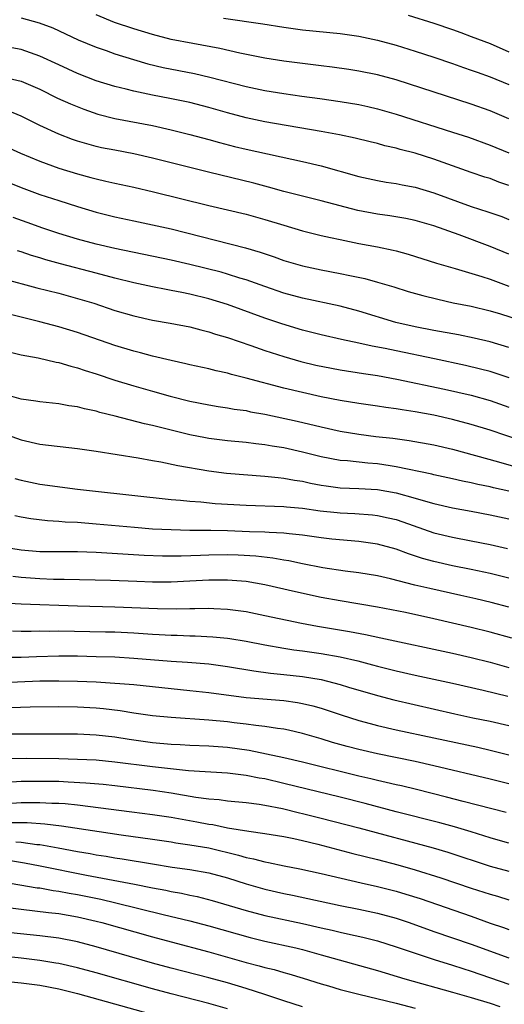
# Model space of a CAD drawing. Units: inches. Extents: x 2628000 to 2631000, y 1482000 to 1485000.
# Drawn here: x 2628953 to 2629005, y 1483192 to 1483297 of the extents above; entities that cross this region are included whole.
import ezdxf

# ---------------------------------------------------------------- set-up
doc = ezdxf.new("R2010")
doc.units = ezdxf.units.IN
doc.header["$MEASUREMENT"] = 0
doc.layers.add('LD26281482_2ft', color=192, linetype='Continuous')

msp = doc.modelspace()

# ---------------------------------------------------------------- linework, layer by layer
at = {"layer": 'LD26281482_2ft'}
for points, elevation in [([(2628953, 1483297.43), (2628954.91, 1483296.91), (2628956.37, 1483296.37), (2628959.09, 1483295.09), (2628961, 1483294.29), (2628962.06, 1483293.94), (2628963, 1483293.6), (2628964.98, 1483292.98), (2628966.52, 1483292.52), (2628968.14, 1483292.14), (2628971.49, 1483291.49), (2628973.12, 1483291.12), (2628977, 1483290.1), (2628979, 1483289.67), (2628981, 1483289.35), (2628982.93, 1483289.07), (2628984.83, 1483288.83), (2628987, 1483288.52), (2628989, 1483288.19), (2628989.98, 1483287.98), (2628991, 1483287.73), (2628993, 1483287.15), (2628999, 1483285.26), (2629000.7, 1483284.7), (2629003, 1483283.87), (2629005, 1483283.03)], 10086), ([(2629005, 1483286.68), (2629003, 1483287.52), (2629001, 1483288.23), (2628993, 1483290.82), (2628991, 1483291.36), (2628989, 1483291.76), (2628987.93, 1483291.93), (2628986.16, 1483292.16), (2628985, 1483292.3), (2628981, 1483292.82), (2628979, 1483293.14), (2628976.33, 1483293.67), (2628974.17, 1483294.17), (2628971.3, 1483294.7), (2628969, 1483295.14), (2628967, 1483295.64), (2628965, 1483296.26), (2628962.95, 1483296.95), (2628961, 1483297.76)], 10084), ([(2628974.59, 1483297.41), (2628978.78, 1483296.78), (2628981, 1483296.43), (2628982.27, 1483296.27), (2628983, 1483296.16), (2628987, 1483295.76), (2628989, 1483295.47), (2628991, 1483295.06), (2628993, 1483294.52), (2628995, 1483293.89), (2628997, 1483293.24), (2628999, 1483292.56), (2629000.15, 1483292.15), (2629001, 1483291.87), (2629001.63, 1483291.63), (2629003, 1483291.16), (2629005, 1483290.31)], 10082), ([(2628994.27, 1483297.73), (2628997, 1483296.86), (2628999, 1483296.19), (2628999.87, 1483295.87), (2629001, 1483295.46), (2629003, 1483294.68), (2629005, 1483293.8)], 10080), ([(2629005, 1483279.57), (2629003.93, 1483279.93), (2629003, 1483280.29), (2629002.45, 1483280.45), (2629001, 1483280.94), (2628997, 1483282.38), (2628995, 1483283), (2628993.4, 1483283.4), (2628993, 1483283.53), (2628991.79, 1483283.79), (2628991, 1483284.03), (2628990.21, 1483284.21), (2628988.61, 1483284.61), (2628986.96, 1483284.96), (2628985, 1483285.32), (2628979, 1483286.34), (2628977, 1483286.76), (2628975, 1483287.3), (2628973, 1483287.89), (2628971, 1483288.4), (2628968.85, 1483288.85), (2628967, 1483289.2), (2628965, 1483289.61), (2628964.18, 1483289.82), (2628963, 1483290.1), (2628961, 1483290.73), (2628959, 1483291.51), (2628957, 1483292.42), (2628955, 1483293.36), (2628953, 1483294.06), (2628951, 1483294.43)], 10088), ([(2628951, 1483291.13), (2628953, 1483290.68), (2628955, 1483289.82), (2628956.88, 1483288.88), (2628958.25, 1483288.25), (2628959.68, 1483287.68), (2628961.18, 1483287.18), (2628963, 1483286.71), (2628967, 1483285.94), (2628969, 1483285.49), (2628971, 1483284.99), (2628973, 1483284.46), (2628974.14, 1483284.14), (2628975.73, 1483283.73), (2628977, 1483283.42), (2628983, 1483282.13), (2628985, 1483281.65), (2628989, 1483280.52), (2628991, 1483280.08), (2628991.92, 1483279.92), (2628993, 1483279.76), (2628993.62, 1483279.62), (2628995, 1483279.37), (2628997, 1483278.79), (2629001, 1483277.33), (2629002.76, 1483276.76), (2629004.24, 1483276.24), (2629005, 1483275.92)], 10090), ([(2629005, 1483272.23), (2629003, 1483273.07), (2628999.71, 1483274.29), (2628997, 1483275.26), (2628995, 1483275.82), (2628994.03, 1483276.03), (2628992.32, 1483276.32), (2628991, 1483276.51), (2628988.91, 1483276.91), (2628985, 1483277.93), (2628981, 1483278.93), (2628979.38, 1483279.38), (2628977.8, 1483279.8), (2628972.97, 1483280.97), (2628967, 1483282.49), (2628965, 1483282.95), (2628963, 1483283.31), (2628961.58, 1483283.58), (2628961, 1483283.71), (2628959.99, 1483283.99), (2628959, 1483284.29), (2628958.47, 1483284.47), (2628957.03, 1483285.03), (2628955, 1483285.96), (2628953, 1483286.96), (2628951.55, 1483287.55)], 10092), ([(2628950.21, 1483284.21), (2628952.92, 1483283), (2628955, 1483282.15), (2628957, 1483281.42), (2628959, 1483280.8), (2628960.43, 1483280.43), (2628961, 1483280.26), (2628962.04, 1483280.04), (2628963, 1483279.8), (2628965, 1483279.37), (2628967.1, 1483278.9), (2628973, 1483277.43), (2628977, 1483276.49), (2628979, 1483275.93), (2628981, 1483275.32), (2628983, 1483274.74), (2628985, 1483274.24), (2628985.97, 1483274.03), (2628987, 1483273.79), (2628989, 1483273.39), (2628991, 1483273.03), (2628992.68, 1483272.68), (2628993, 1483272.6), (2628994.25, 1483272.25), (2628997.29, 1483271.29), (2628999.27, 1483270.73), (2629002.14, 1483269.86), (2629003, 1483269.57), (2629005, 1483268.84)], 10094), ([(2628949, 1483280.94), (2628953, 1483279.33), (2628955, 1483278.61), (2628957, 1483277.95), (2628959, 1483277.32), (2628961, 1483276.73), (2628963, 1483276.21), (2628965, 1483275.78), (2628967, 1483275.38), (2628969, 1483274.93), (2628976.93, 1483272.93), (2628978.47, 1483272.47), (2628979.96, 1483271.96), (2628981, 1483271.58), (2628983, 1483270.99), (2628985, 1483270.57), (2628987, 1483270.19), (2628988.04, 1483269.96), (2628989.64, 1483269.64), (2628991, 1483269.27), (2628992.75, 1483268.75), (2628994.27, 1483268.27), (2628995.83, 1483267.83), (2628997.43, 1483267.43), (2628999.07, 1483267.07), (2629001, 1483266.69), (2629003, 1483266.21), (2629004.13, 1483265.87), (2629007, 1483264.95)], 10096), ([(2629005, 1483262.3), (2629003, 1483262.9), (2629001.3, 1483263.3), (2628999.64, 1483263.64), (2628997, 1483264.12), (2628995, 1483264.5), (2628992.96, 1483264.96), (2628989, 1483266.17), (2628987, 1483266.68), (2628983, 1483267.54), (2628981, 1483268.1), (2628979, 1483268.78), (2628977, 1483269.5), (2628976.3, 1483269.7), (2628975, 1483270.12), (2628974.32, 1483270.32), (2628971, 1483271.13), (2628969, 1483271.6), (2628963, 1483272.83), (2628961, 1483273.31), (2628959, 1483273.84), (2628957, 1483274.43), (2628955.31, 1483275), (2628953.63, 1483275.63), (2628952.15, 1483276.15)], 10098), ([(2629005.05, 1483259.05), (2629003.55, 1483259.55), (2629003, 1483259.72), (2629001.99, 1483259.99), (2629000.38, 1483260.38), (2628997.09, 1483261.09), (2628993, 1483261.93), (2628991.81, 1483262.19), (2628990.44, 1483262.44), (2628989, 1483262.77), (2628987.16, 1483263.16), (2628985, 1483263.65), (2628983, 1483264.15), (2628980.8, 1483264.8), (2628979, 1483265.41), (2628975, 1483266.87), (2628973, 1483267.49), (2628971, 1483267.99), (2628970.14, 1483268.14), (2628969, 1483268.38), (2628968.47, 1483268.47), (2628967, 1483268.75), (2628965, 1483269.17), (2628963, 1483269.67), (2628961, 1483270.22), (2628957.21, 1483271.21), (2628955.64, 1483271.64), (2628955, 1483271.85), (2628954.11, 1483272.11), (2628953, 1483272.5), (2628952.61, 1483272.61)], 10100), ([(2628951, 1483269.65), (2628954.66, 1483268.66), (2628957, 1483268.07), (2628959, 1483267.52), (2628960.73, 1483267), (2628963, 1483266.25), (2628965, 1483265.66), (2628967, 1483265.22), (2628968.89, 1483264.89), (2628971, 1483264.48), (2628972.16, 1483264.16), (2628973, 1483263.96), (2628973.71, 1483263.71), (2628975, 1483263.34), (2628977.49, 1483262.51), (2628979, 1483261.98), (2628981, 1483261.33), (2628982.81, 1483260.81), (2628984.41, 1483260.41), (2628986.08, 1483260.08), (2628987, 1483259.91), (2628989.52, 1483259.52), (2628991, 1483259.3), (2628993.07, 1483258.93), (2628998.14, 1483257.86), (2629001, 1483257.21), (2629003, 1483256.63), (2629005, 1483255.93)], 10102), ([(2629006.34, 1483252.34), (2629003, 1483253.48), (2629001, 1483254.1), (2628999, 1483254.63), (2628997, 1483255.07), (2628995, 1483255.43), (2628993.63, 1483255.63), (2628993, 1483255.75), (2628991.89, 1483255.89), (2628991, 1483256.04), (2628989, 1483256.32), (2628987, 1483256.65), (2628985, 1483257.04), (2628983, 1483257.48), (2628981, 1483257.96), (2628977, 1483259.03), (2628975.43, 1483259.43), (2628975, 1483259.56), (2628973.81, 1483259.81), (2628973, 1483260.03), (2628971, 1483260.45), (2628970.56, 1483260.56), (2628969, 1483260.89), (2628967, 1483261.36), (2628965.72, 1483261.72), (2628965, 1483261.9), (2628963, 1483262.52), (2628959, 1483263.88), (2628957, 1483264.48), (2628955, 1483265.01), (2628951, 1483266.01)], 10104), ([(2628949, 1483262.5), (2628953, 1483261.52), (2628954.82, 1483261.18), (2628956.74, 1483260.74), (2628957, 1483260.7), (2628958.29, 1483260.29), (2628959, 1483260.12), (2628959.83, 1483259.83), (2628961, 1483259.47), (2628963, 1483258.81), (2628965, 1483258.2), (2628967, 1483257.63), (2628968.89, 1483257.11), (2628971, 1483256.58), (2628973, 1483256.17), (2628974, 1483256), (2628975, 1483255.86), (2628975.72, 1483255.72), (2628977, 1483255.56), (2628977.45, 1483255.45), (2628979, 1483255.17), (2628982.43, 1483254.43), (2628985, 1483253.84), (2628987, 1483253.39), (2628989, 1483253.05), (2628990.82, 1483252.82), (2628992.62, 1483252.62), (2628994.38, 1483252.38), (2628997, 1483251.92), (2628999, 1483251.45), (2629003.89, 1483250.11), (2629009, 1483248.65)], 10106), ([(2629005, 1483246.98), (2629003.35, 1483247.35), (2629003, 1483247.44), (2629001.7, 1483247.7), (2629001, 1483247.87), (2629000.05, 1483248.05), (2628999, 1483248.3), (2628997, 1483248.72), (2628996.78, 1483248.78), (2628993, 1483249.57), (2628992.34, 1483249.66), (2628991, 1483249.88), (2628989.95, 1483249.95), (2628987.8, 1483250.2), (2628987, 1483250.25), (2628985, 1483250.64), (2628983, 1483251.15), (2628981, 1483251.59), (2628979.78, 1483251.78), (2628979, 1483251.93), (2628978.03, 1483252.03), (2628977, 1483252.18), (2628975, 1483252.35), (2628973, 1483252.59), (2628972.65, 1483252.65), (2628970.98, 1483252.98), (2628967, 1483253.96), (2628966.15, 1483254.15), (2628963.04, 1483254.96), (2628961.38, 1483255.38), (2628961, 1483255.5), (2628959.75, 1483255.75), (2628959, 1483255.98), (2628958.08, 1483256.08), (2628957, 1483256.3), (2628955, 1483256.5), (2628954.58, 1483256.58), (2628953, 1483256.79), (2628951, 1483257.35)], 10108), ([(2628951, 1483253.15), (2628953, 1483252.44), (2628955, 1483252), (2628959, 1483251.52), (2628961, 1483251.23), (2628965.48, 1483250.52), (2628967, 1483250.24), (2628967.91, 1483250.09), (2628969.71, 1483249.71), (2628973, 1483249.15), (2628974.91, 1483248.91), (2628979, 1483248.58), (2628980.42, 1483248.42), (2628981, 1483248.38), (2628982.16, 1483248.16), (2628983, 1483248.04), (2628983.84, 1483247.84), (2628985, 1483247.62), (2628985.53, 1483247.53), (2628987, 1483247.33), (2628989, 1483247.26), (2628991, 1483247.16), (2628993, 1483246.8), (2628995, 1483246.24), (2628996.1, 1483245.9), (2628997, 1483245.65), (2628999, 1483245.19), (2629001, 1483244.84), (2629003, 1483244.46), (2629005, 1483244.02)], 10110), ([(2628952.34, 1483248.34), (2628953, 1483248.14), (2628955, 1483247.74), (2628959, 1483247.2), (2628960.61, 1483247), (2628969, 1483246.09), (2628969.99, 1483246.01), (2628971, 1483245.9), (2628972.17, 1483245.83), (2628973.68, 1483245.68), (2628977, 1483245.48), (2628981, 1483245.35), (2628981.31, 1483245.31), (2628983, 1483245.16), (2628984.89, 1483244.89), (2628986.69, 1483244.69), (2628987, 1483244.66), (2628988.59, 1483244.59), (2628990.45, 1483244.45), (2628991, 1483244.39), (2628992.15, 1483244.15), (2628993, 1483243.95), (2628993.71, 1483243.71), (2628997, 1483242.54), (2628999, 1483242.06), (2629001, 1483241.68), (2629003, 1483241.28), (2629004.87, 1483240.87)], 10112), ([(2629005, 1483237.72), (2629003, 1483238.19), (2629001, 1483238.63), (2628999, 1483239.03), (2628997, 1483239.47), (2628995.8, 1483239.8), (2628994.29, 1483240.29), (2628993, 1483240.79), (2628991, 1483241.32), (2628989, 1483241.6), (2628986.13, 1483241.87), (2628985, 1483242), (2628983, 1483242.28), (2628981.58, 1483242.42), (2628981, 1483242.5), (2628979.44, 1483242.56), (2628979, 1483242.61), (2628977.35, 1483242.65), (2628975, 1483242.74), (2628973.21, 1483242.79), (2628971, 1483242.8), (2628969, 1483242.84), (2628967, 1483242.94), (2628965.1, 1483243.1), (2628961, 1483243.47), (2628959, 1483243.63), (2628957.69, 1483243.69), (2628957, 1483243.76), (2628955.82, 1483243.82), (2628954.04, 1483244.04), (2628953, 1483244.2), (2628952.34, 1483244.34)], 10114), ([(2629005, 1483234.6), (2629003.1, 1483235.1), (2629001.49, 1483235.49), (2628999.87, 1483235.87), (2628996.58, 1483236.59), (2628994.96, 1483236.96), (2628992.37, 1483237.63), (2628991, 1483237.95), (2628989, 1483238.28), (2628987.54, 1483238.46), (2628985.18, 1483238.82), (2628983, 1483239.24), (2628981.55, 1483239.55), (2628981, 1483239.63), (2628979.84, 1483239.84), (2628978.04, 1483240.04), (2628976.15, 1483240.15), (2628975, 1483240.19), (2628973, 1483240.17), (2628972.12, 1483240.12), (2628970.06, 1483240.06), (2628969, 1483240.05), (2628968.06, 1483240.06), (2628966.13, 1483240.13), (2628961, 1483240.45), (2628959, 1483240.51), (2628957, 1483240.51), (2628955, 1483240.52), (2628953, 1483240.69), (2628951, 1483241.02)], 10116), ([(2629005.31, 1483231.31), (2629003, 1483231.96), (2629001, 1483232.46), (2628997, 1483233.38), (2628993.97, 1483234.03), (2628991, 1483234.6), (2628987, 1483235.27), (2628985, 1483235.65), (2628982.25, 1483236.25), (2628979, 1483237), (2628977, 1483237.33), (2628975, 1483237.49), (2628973.49, 1483237.49), (2628973, 1483237.48), (2628971, 1483237.37), (2628969, 1483237.28), (2628967, 1483237.28), (2628965.34, 1483237.34), (2628962.54, 1483237.46), (2628957.57, 1483237.57), (2628956.43, 1483237.57), (2628955, 1483237.63), (2628953, 1483237.76), (2628952.12, 1483237.88)], 10118), ([(2628951.06, 1483235.06), (2628953, 1483234.95), (2628959, 1483234.74), (2628963, 1483234.65), (2628967.54, 1483234.46), (2628969.56, 1483234.44), (2628971, 1483234.48), (2628971.53, 1483234.47), (2628973, 1483234.51), (2628973.53, 1483234.47), (2628975, 1483234.41), (2628977, 1483234.14), (2628979, 1483233.73), (2628982.91, 1483232.91), (2628984.6, 1483232.6), (2628988.02, 1483232.02), (2628989.71, 1483231.71), (2628991.36, 1483231.36), (2628999, 1483229.7), (2629001, 1483229.25), (2629003, 1483228.74), (2629005, 1483228.18)], 10120), ([(2628952.08, 1483232.08), (2628953, 1483232.05), (2628954.05, 1483232.05), (2628955, 1483232.08), (2628956.07, 1483232.07), (2628957, 1483232.1), (2628962, 1483232), (2628963, 1483231.97), (2628965, 1483231.87), (2628967, 1483231.74), (2628967.71, 1483231.71), (2628969, 1483231.62), (2628969.62, 1483231.62), (2628971, 1483231.55), (2628971.55, 1483231.55), (2628973.45, 1483231.45), (2628975, 1483231.3), (2628975.26, 1483231.26), (2628977, 1483230.97), (2628979, 1483230.59), (2628981, 1483230.25), (2628982.07, 1483230.07), (2628983, 1483229.96), (2628985, 1483229.67), (2628987, 1483229.32), (2628988.89, 1483228.89), (2628990.48, 1483228.48), (2628991, 1483228.33), (2628993, 1483227.83), (2628995, 1483227.37), (2628999, 1483226.5), (2629002.25, 1483225.75), (2629004.88, 1483225.12)], 10122), ([(2628951, 1483229.29), (2628953, 1483229.29), (2628954.64, 1483229.36), (2628957, 1483229.43), (2628959, 1483229.42), (2628961, 1483229.37), (2628963, 1483229.3), (2628965, 1483229.18), (2628969, 1483228.86), (2628970.75, 1483228.75), (2628973, 1483228.57), (2628975, 1483228.29), (2628977.81, 1483227.81), (2628979.57, 1483227.57), (2628981, 1483227.43), (2628983, 1483227.21), (2628985, 1483226.89), (2628987, 1483226.38), (2628987.9, 1483226.1), (2628991, 1483225.19), (2628992.74, 1483224.74), (2628999.24, 1483223.24), (2629001.17, 1483222.83), (2629003, 1483222.46), (2629005, 1483221.98)], 10124), ([(2628951, 1483226.58), (2628955, 1483226.75), (2628957, 1483226.77), (2628959, 1483226.73), (2628961, 1483226.64), (2628963, 1483226.52), (2628963.53, 1483226.47), (2628965, 1483226.36), (2628971, 1483225.74), (2628973, 1483225.52), (2628977, 1483224.99), (2628981, 1483224.65), (2628982.45, 1483224.45), (2628983, 1483224.35), (2628984.09, 1483224.09), (2628985, 1483223.83), (2628985.64, 1483223.64), (2628987.13, 1483223.13), (2628989, 1483222.54), (2628990.2, 1483222.2), (2628991, 1483222), (2628993, 1483221.55), (2628997, 1483220.68), (2629001.69, 1483219.69), (2629003, 1483219.38), (2629005, 1483218.86)], 10126), ([(2629005, 1483215.78), (2629003, 1483216.28), (2628997, 1483217.71), (2628995, 1483218.16), (2628991, 1483218.97), (2628989, 1483219.43), (2628987.76, 1483219.76), (2628986.2, 1483220.2), (2628985, 1483220.57), (2628983, 1483221.14), (2628981.5, 1483221.5), (2628981, 1483221.59), (2628980.34, 1483221.66), (2628979, 1483221.88), (2628978.02, 1483221.98), (2628977, 1483222.13), (2628975.72, 1483222.28), (2628975, 1483222.38), (2628973, 1483222.57), (2628969, 1483222.84), (2628967.02, 1483223.02), (2628965, 1483223.31), (2628963.56, 1483223.56), (2628961.77, 1483223.77), (2628961, 1483223.84), (2628959, 1483223.95), (2628957, 1483223.98), (2628953.95, 1483223.95), (2628951.89, 1483223.89)], 10128), ([(2629004.71, 1483212.71), (2629000.12, 1483213.88), (2628998.35, 1483214.35), (2628995.16, 1483215.16), (2628993.55, 1483215.55), (2628993, 1483215.66), (2628991.93, 1483215.93), (2628991, 1483216.12), (2628990.3, 1483216.3), (2628989, 1483216.6), (2628983, 1483218.08), (2628981, 1483218.55), (2628977.32, 1483219.32), (2628975, 1483219.65), (2628973, 1483219.8), (2628971, 1483219.88), (2628969.94, 1483219.94), (2628969, 1483219.98), (2628967, 1483220.15), (2628964.5, 1483220.5), (2628963, 1483220.74), (2628961, 1483220.97), (2628959, 1483221.06), (2628951, 1483221.09)], 10130), ([(2629005, 1483209.46), (2629004.37, 1483209.63), (2629003, 1483210.03), (2629001, 1483210.67), (2628999.21, 1483211.21), (2628997.63, 1483211.63), (2628993, 1483212.81), (2628989.68, 1483213.68), (2628987, 1483214.37), (2628981, 1483215.83), (2628979, 1483216.3), (2628978.39, 1483216.39), (2628977, 1483216.67), (2628976.7, 1483216.7), (2628975, 1483216.91), (2628970.83, 1483217.17), (2628968.59, 1483217.41), (2628967, 1483217.59), (2628963, 1483218.1), (2628961, 1483218.3), (2628959, 1483218.39), (2628957, 1483218.44), (2628953.53, 1483218.47), (2628951.54, 1483218.46)], 10132), ([(2628951.99, 1483215.99), (2628953, 1483216.05), (2628955, 1483216.08), (2628957, 1483216.05), (2628958.01, 1483216.01), (2628959.9, 1483215.9), (2628961.73, 1483215.73), (2628963, 1483215.59), (2628967.09, 1483215.09), (2628969, 1483214.81), (2628971.63, 1483214.37), (2628973, 1483214.18), (2628974.1, 1483214.1), (2628975, 1483213.97), (2628977, 1483213.79), (2628978.39, 1483213.61), (2628979, 1483213.51), (2628980.86, 1483213.14), (2628982.69, 1483212.69), (2628983, 1483212.63), (2628985, 1483212.13), (2628989, 1483211.08), (2628996.95, 1483208.95), (2628998.5, 1483208.5), (2629003, 1483207.02), (2629005, 1483206.46)], 10134), ([(2628951, 1483213.65), (2628953, 1483213.78), (2628955, 1483213.8), (2628956.27, 1483213.73), (2628957, 1483213.71), (2628957.68, 1483213.68), (2628959, 1483213.54), (2628964.81, 1483212.81), (2628967, 1483212.52), (2628969, 1483212.22), (2628971.74, 1483211.74), (2628973, 1483211.48), (2628973.43, 1483211.43), (2628975, 1483211.1), (2628977.27, 1483210.73), (2628979, 1483210.49), (2628981, 1483210.15), (2628982.06, 1483209.94), (2628983, 1483209.73), (2628984.65, 1483209.35), (2628988.37, 1483208.37), (2628991, 1483207.71), (2628993.15, 1483207.15), (2628995, 1483206.62), (2628997.76, 1483205.76), (2629001, 1483204.67), (2629003, 1483204.01), (2629003.79, 1483203.79), (2629005, 1483203.43)], 10136), ([(2628951.65, 1483211.65), (2628953.64, 1483211.64), (2628955.52, 1483211.52), (2628957.31, 1483211.31), (2628961.31, 1483210.69), (2628963.66, 1483210.34), (2628967, 1483209.87), (2628969, 1483209.58), (2628969.5, 1483209.5), (2628971, 1483209.29), (2628973, 1483208.95), (2628976.19, 1483208.19), (2628977, 1483207.94), (2628977.79, 1483207.79), (2628979, 1483207.45), (2628979.39, 1483207.39), (2628981.04, 1483207.04), (2628982.73, 1483206.73), (2628985, 1483206.23), (2628989.24, 1483205.24), (2628991, 1483204.84), (2628993, 1483204.33), (2628994.03, 1483204.03), (2628995.54, 1483203.54), (2629001, 1483201.66), (2629003, 1483200.94), (2629004.45, 1483200.45), (2629005, 1483200.24)], 10138), ([(2628952.42, 1483209.58), (2628953, 1483209.57), (2628954.67, 1483209.33), (2628955, 1483209.31), (2628956.96, 1483208.96), (2628959, 1483208.58), (2628960.35, 1483208.35), (2628961, 1483208.22), (2628962.06, 1483208.06), (2628963, 1483207.89), (2628963.78, 1483207.78), (2628967, 1483207.24), (2628969.09, 1483206.91), (2628971, 1483206.64), (2628973, 1483206.28), (2628975, 1483205.75), (2628977, 1483205.11), (2628979, 1483204.54), (2628981, 1483204.09), (2628981.92, 1483203.92), (2628983.57, 1483203.57), (2628987, 1483202.81), (2628989, 1483202.42), (2628991, 1483202.01), (2628993, 1483201.47), (2628994.36, 1483201), (2628997, 1483200.05), (2629001, 1483198.7), (2629005, 1483197.22)], 10140), ([(2628951.64, 1483207.64), (2628953.35, 1483207.35), (2628955.04, 1483207.04), (2628959.96, 1483206.04), (2628965.07, 1483205.07), (2628967, 1483204.69), (2628968.43, 1483204.43), (2628969, 1483204.3), (2628970.11, 1483204.11), (2628971, 1483203.91), (2628971.76, 1483203.76), (2628973.35, 1483203.35), (2628977, 1483202.29), (2628979, 1483201.76), (2628983, 1483200.89), (2628985, 1483200.42), (2628986.17, 1483200.17), (2628987, 1483199.96), (2628987.8, 1483199.8), (2628989.44, 1483199.44), (2628991, 1483199.06), (2628993, 1483198.42), (2628995, 1483197.72), (2628997.04, 1483197.04), (2628999, 1483196.45), (2629000.09, 1483196.09), (2629001, 1483195.81), (2629005, 1483194.44)], 10142), ([(2628951, 1483205.34), (2628954.71, 1483204.71), (2628955, 1483204.68), (2628956.42, 1483204.42), (2628957, 1483204.35), (2628958.12, 1483204.12), (2628959, 1483203.98), (2628961.48, 1483203.48), (2628963.11, 1483203.11), (2628968.14, 1483201.86), (2628971, 1483201.16), (2628973, 1483200.63), (2628977.41, 1483199.41), (2628979, 1483199.02), (2628982.29, 1483198.29), (2628983, 1483198.11), (2628985, 1483197.56), (2628991, 1483195.87), (2628993.91, 1483195), (2628999, 1483193.57), (2629001, 1483193), (2629003, 1483192.39), (2629004.04, 1483192.04)], 10144), ([(2628951, 1483202.68), (2628953, 1483202.41), (2628955.92, 1483202.08), (2628957, 1483201.94), (2628959, 1483201.59), (2628961, 1483201.15), (2628961.59, 1483201), (2628967, 1483199.47), (2628969, 1483198.92), (2628973, 1483197.86), (2628977, 1483196.74), (2628978.39, 1483196.39), (2628979, 1483196.21), (2628979.98, 1483195.98), (2628981, 1483195.68), (2628981.54, 1483195.54), (2628983.07, 1483195.07), (2628985, 1483194.45), (2628985.77, 1483194.23), (2628987, 1483193.86), (2628989, 1483193.35), (2628993, 1483192.4), (2628995, 1483191.88)], 10146), ([(2628983, 1483192), (2628981, 1483192.64), (2628979, 1483193.33), (2628977, 1483193.95), (2628975, 1483194.55), (2628973, 1483195.11), (2628969, 1483196.13), (2628967, 1483196.68), (2628961, 1483198.4), (2628959, 1483198.92), (2628957, 1483199.33), (2628955, 1483199.59), (2628951.91, 1483199.91)], 10148), ([(2628975, 1483191.78), (2628973, 1483192.35), (2628969, 1483193.38), (2628967, 1483193.92), (2628961, 1483195.62), (2628959, 1483196.16), (2628957, 1483196.62), (2628956.68, 1483196.68), (2628955, 1483196.95), (2628953, 1483197.18), (2628947, 1483197.82)], 10150), ([(2628947, 1483195.18), (2628953, 1483194.56), (2628955, 1483194.3), (2628957, 1483193.92), (2628959, 1483193.43), (2628973, 1483189.51)], 10152)]:
    msp.add_lwpolyline(points, dxfattribs=dict(at, elevation=elevation))

doc.saveas('drawing.dxf')
